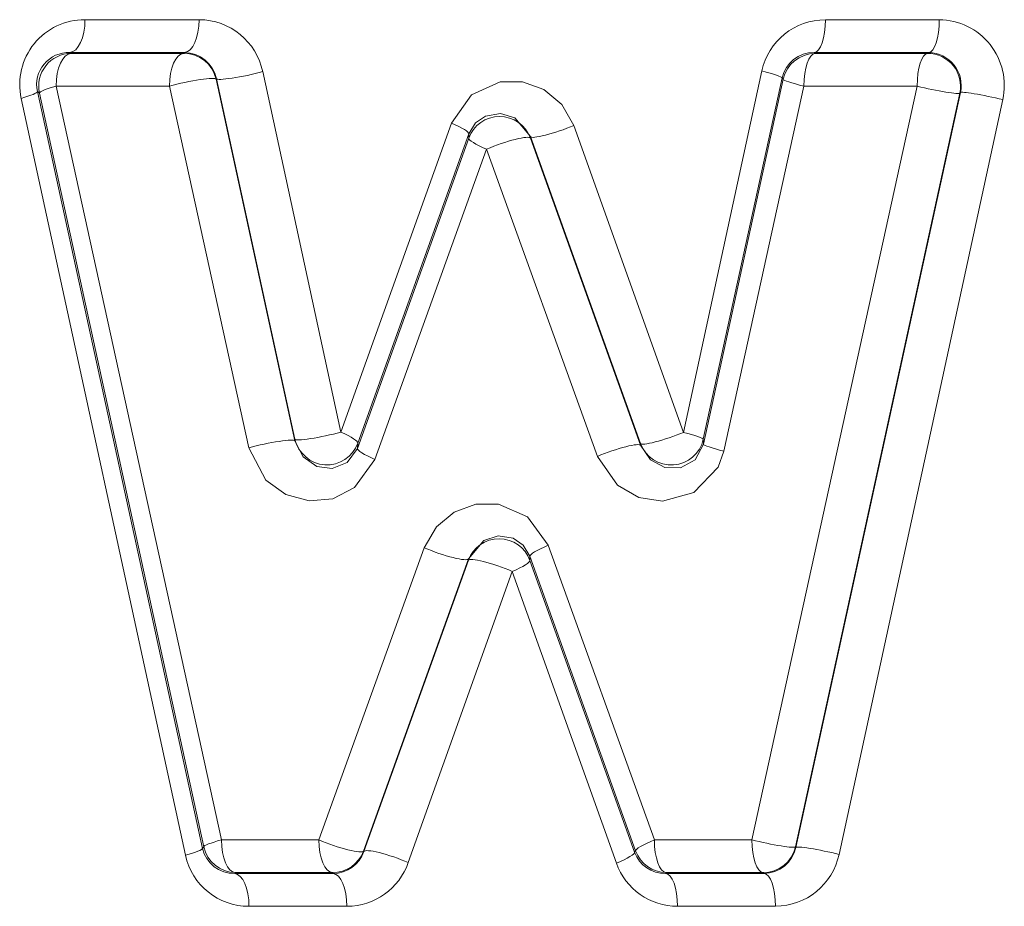
# Model space of a CAD drawing. Extents: x 0 to 210, y 0 to 297.
# Drawn here: x 84 to 90, y 139 to 144 of the extents above; entities that cross this region are included whole.
import ezdxf

# ---------------------------------------------------------------- set-up
doc = ezdxf.new("R2010")
doc.units = 0

msp = doc.modelspace()

# ---------------------------------------------------------------- linework, layer by layer
at = {"color": 7, "lineweight": 13}
for p, q in [((84.008728, 144.078033), (84.705841, 144.077911)), ((88.532272, 144.077438), (89.22818, 144.077377)), ((83.916321, 143.878067), (83.923935, 143.871979)), ((83.916321, 143.878067), (84.617165, 143.87796)), ((84.612366, 143.871933), (83.923935, 143.871979)), ((84.617165, 143.87796), (84.612366, 143.871933)), ((88.464088, 143.877472), (88.468735, 143.871765)), ((88.464088, 143.877472), (89.163734, 143.877411)), ((89.156723, 143.871735), (88.468735, 143.871765)), ((89.163734, 143.877411), (89.156723, 143.871735)), ((84.81147, 143.717499), (84.80941, 143.71492)), ((84.80941, 143.71492), (85.291267, 141.503983)), ((85.29187, 141.513611), (84.81147, 143.717499)), ((85.572845, 141.556549), (85.095062, 143.760452)), ((88.14399, 143.764709), (87.664963, 141.555603)), ((88.267853, 143.722382), (87.786201, 141.513306)), ((87.788239, 141.482864), (88.274567, 143.714111)), ((88.267853, 143.722382), (88.274567, 143.714111)), ((83.832352, 143.672012), (84.84211, 139.06427)), ((84.524414, 143.671982), (83.832352, 143.672012)), ((84.524414, 143.671982), (85.008865, 141.461044)), ((87.912201, 141.440552), (88.401154, 143.671799)), ((88.083191, 139.064423), (89.092781, 143.671768)), ((89.092781, 143.671768), (88.401154, 143.671799)), ((84.622406, 138.970413), (83.619019, 143.597366)), ((83.718109, 143.639572), (83.730301, 143.629822)), ((84.72699, 139.01265), (83.718109, 143.639572)), ((83.730301, 143.629822), (84.734634, 139.022034)), ((88.349075, 139.021561), (89.353241, 143.628937)), ((89.357368, 143.632263), (88.351608, 139.018387)), ((89.616211, 143.589432), (88.615929, 138.975525)), ((89.357368, 143.632263), (89.353241, 143.628937)), ((86.247078, 143.446609), (85.572845, 141.556549)), ((87.664963, 141.555603), (86.995956, 143.431549)), ((85.673561, 141.457169), (86.353569, 143.353699)), ((86.353508, 143.379608), (85.675591, 141.489548)), ((86.353508, 143.379608), (86.353569, 143.353699)), ((86.730019, 143.363571), (86.730042, 143.354645)), ((87.402687, 141.487671), (86.730019, 143.363571)), ((86.730042, 143.35466), (87.403435, 141.476395)), ((85.77903, 141.390167), (86.462708, 143.286682)), ((86.462708, 143.286682), (87.139732, 141.408447)), ((85.29187, 141.513611), (85.291267, 141.503983)), ((85.675591, 141.489548), (85.673561, 141.457169)), ((87.402687, 141.487671), (87.403435, 141.476395)), ((87.786201, 141.513306), (87.788239, 141.482864)), ((85.437836, 139.064301), (86.08152, 140.850067)), ((86.838554, 140.864975), (87.487648, 139.064392)), ((85.710663, 138.996292), (86.350899, 140.782074)), ((86.350876, 140.773346), (85.712646, 138.993439)), ((86.350899, 140.782074), (86.350876, 140.773346)), ((86.727402, 140.797943), (86.727341, 140.772385)), ((87.36702, 138.988907), (86.727341, 140.772385)), ((86.727402, 140.797943), (87.373016, 138.997345)), ((86.618874, 140.705353), (85.984116, 138.92543)), ((87.255081, 138.921844), (86.618874, 140.705353)), ((84.72699, 139.01265), (84.734634, 139.022034)), ((85.437836, 139.064301), (84.84211, 139.06427)), ((88.083191, 139.064423), (87.487648, 139.064392)), ((88.351608, 139.018387), (88.349075, 139.021561)), ((85.710663, 138.996292), (85.712646, 138.993439)), ((87.373016, 138.997345), (87.36702, 138.988907)), ((84.923523, 138.858307), (84.928398, 138.864304)), ((84.923523, 138.858307), (85.525124, 138.858398)), ((85.520996, 138.864334), (84.928398, 138.864304)), ((85.520996, 138.864334), (85.525124, 138.858398)), ((87.560036, 138.864426), (87.555923, 138.858643)), ((87.555923, 138.858643), (88.157028, 138.858704)), ((88.152443, 138.864456), (87.560036, 138.864426)), ((88.157028, 138.858704), (88.152443, 138.864456)), ((85.010574, 138.658356), (85.608971, 138.658432)), ((87.628952, 138.658691), (88.226852, 138.658752))]:
    msp.add_line(p, q, dxfattribs=at)
for points in [[(86.247078, 143.446609), (86.370354, 143.619705), (86.544792, 143.698303), (86.682243, 143.69812), (86.812653, 143.650772), (86.921967, 143.55983), (86.995956, 143.431549)], [(86.353508, 143.379608), (86.395248, 143.446808), (86.455925, 143.4888), (86.546402, 143.50415), (86.634911, 143.477234), (86.730019, 143.363571)], [(85.291267, 141.503983), (85.341888, 141.40506), (85.425079, 141.347565), (85.51899, 141.335251), (85.60981, 141.37085), (85.673561, 141.457169)], [(85.008865, 141.461044), (85.11467, 141.263062), (85.236572, 141.174759), (85.377899, 141.136124), (85.522758, 141.150162), (85.656387, 141.219055), (85.77903, 141.390167)], [(87.139732, 141.408447), (87.262718, 141.232086), (87.392349, 141.157776), (87.537888, 141.134399), (87.728508, 141.187973), (87.876732, 141.343033), (87.912201, 141.440552)], [(87.403435, 141.476395), (87.46315, 141.38768), (87.551239, 141.340332), (87.647949, 141.339157), (87.735962, 141.387741), (87.788239, 141.482864)], [(86.838554, 140.864975), (86.712723, 141.039169), (86.534729, 141.117432), (86.395958, 141.116318), (86.264977, 141.068375), (86.1558, 140.977798), (86.08152, 140.850067)], [(86.727402, 140.797943), (86.685257, 140.865692), (86.623871, 140.907852), (86.533051, 140.922714), (86.445084, 140.89534), (86.350899, 140.782074)]]:
    msp.add_lwpolyline(points, dxfattribs=at)
for centre, radius, start, end in [((84.00618, 143.681458), 0.396281, 89.631534, 192.255335), ((84.702927, 143.677719), 0.400503, 11.914165, 89.582166), ((88.531601, 143.680801), 0.396599, 89.903697, 167.785086), ((89.224007, 143.676605), 0.401359, 347.470035, 89.403659), ((83.910362, 143.680695), 0.196931, 88.270319, 192.07398), ((84.614052, 143.671906), 0.20004, 12.417927, 90.482193), ((84.613411, 143.675949), 0.202221, 11.847435, 88.934985), ((88.461235, 143.679047), 0.198303, 89.175954, 167.367679), ((88.470062, 143.671722), 0.20004, 90.380581, 167.76592), ((89.160065, 143.675873), 0.201878, 347.536316, 88.957026), ((85.487213, 141.557083), 0.200157, 192.545577, 340.28051), ((87.590721, 141.556137), 0.200156, 200.008556, 347.638526), ((86.53894, 140.704987), 0.200117, 19.684682, 160.02565), ((84.930153, 139.064331), 0.20004, 192.207824, 269.497227), ((88.153702, 139.064484), 0.20004, 269.64146, 347.60826), ((88.154243, 139.060181), 0.201636, 270.793242, 348.042331), ((85.009399, 139.054504), 0.396064, 192.260389, 270.170076), ((84.919754, 139.056274), 0.197805, 192.754977, 271.088593), ((85.52198, 139.060135), 0.201894, 270.89189, 340.718622), ((87.553177, 139.057098), 0.19835, 200.118864, 270.793672), ((88.224449, 139.058456), 0.399948, 270.344225, 348.040615), ((85.606743, 139.058044), 0.399811, 270.319828, 340.638705), ((87.628296, 139.054993), 0.396271, 199.634508, 270.095169)]:
    msp.add_arc(centre, radius, start, end, dxfattribs=at)
for centre, major_axis, ratio, start_param, end_param in [((83.91449, 144.078033), (-0.000031, -0.199997), 0.471198, 0.01978799, 1.57087242), ((84.615425, 144.077911), (-0.000031, -0.199997), 0.452099, 0.01956744, 1.5708641), ((88.462814, 144.077438), (-0.000023, -0.199997), 0.347266, 0.01861168, 1.5708308), ((89.162544, 144.077377), (-0.000015, -0.199997), 0.3282, 0.01847686, 1.57082646), ((83.925766, 143.672012), (-0.124901, -0.156204), 0.999618, 3.82543475, 5.59934322), ((83.925766, 143.672012), (-0.000015, -0.199997), 0.467073, 3.16133159, 4.71241796), ((84.614105, 143.671982), (-0.000015, -0.199997), 0.448469, 3.16112001, 4.71241486), ((88.470009, 143.671799), (-0.000008, -0.199997), 0.344256, 3.16018234, 4.71240216), ((89.157913, 143.671768), (-0.000008, -0.199997), 0.325664, 3.16005237, 4.71240053), ((89.157913, 143.671768), (-0.125832, 0.155457), 0.99961, 3.8162564, 5.60852156), ((84.614105, 143.671982), (0.195412, 0.042587), 0.10624, 0.01755264, 2.02437319), ((85.006775, 143.760452), (0.195412, 0.042595), 0.104206, 3.1591415, 5.15833114), ((88.072411, 143.764709), (0.195412, -0.042603), 0.08138, 0.01751138, 1.21355782), ((88.470009, 143.671799), (0.195412, -0.042595), 0.07785, 3.15909908, 4.36934162), ((83.925766, 143.672012), (0.195412, 0.042595), 0.11179, 2.0446944, 3.12402926), ((89.157913, 143.671768), (0.195412, -0.042587), 0.073152, 4.38856528, 6.26568512), ((83.522644, 143.597366), (0.195412, 0.04261), 0.116364, 5.20260081, 6.26561262), ((89.552696, 143.589432), (0.195412, -0.042595), 0.071149, 1.25530632, 3.12409501), ((86.541977, 143.286682), (-0.199997, -0.000504), 0.998665, 3.48627613, 5.93850182), ((86.1651, 143.446609), (0.188255, -0.06752), 0.149992, 0.01765302, 1.17471301), ((86.918083, 143.431549), (0.188263, 0.067505), 0.14125, 3.15922272, 5.08764017), ((86.541977, 143.286682), (0.188263, -0.067505), 0.144191, 3.15923028, 4.33003425), ((86.541977, 143.286682), (0.188263, 0.067497), 0.144179, 0.01763759, 1.95315541), ((85.487175, 141.556549), (0.195412, 0.042595), 0.100448, 3.15913468, 5.14420226), ((85.487175, 141.556549), (-0.188255, 0.06752), 0.158032, 3.15926808, 4.29738378), ((87.590759, 141.555603), (0.188263, 0.067505), 0.133652, 3.15920396, 5.06916253), ((87.590759, 141.555603), (-0.195412, 0.042603), 0.084807, 3.15910906, 4.34142817), ((85.095963, 141.461044), (0.195412, 0.042587), 0.102461, 0.01754564, 2.01026546), ((87.215363, 141.408447), (0.188263, 0.067497), 0.136572, 0.01761837, 1.93475694), ((85.861977, 141.390182), (0.188263, -0.067505), 0.152048, 3.15925128, 4.31131643), ((87.983681, 141.440552), (0.195412, -0.042595), 0.081227, 3.15910381, 4.35567074), ((86.162842, 140.850067), (0.188263, -0.067497), 0.148536, 4.31961117, 6.26553621), ((86.91581, 140.864975), (0.188263, 0.067505), 0.139947, 1.94292099, 3.12396588), ((86.53894, 140.705353), (0.188263, -0.067505), 0.145606, 1.1850712, 3.12395133), ((86.53894, 140.705353), (0.188255, 0.06752), 0.145639, 5.09810205, 6.2655439), ((84.930099, 139.06427), (0.195412, 0.042595), 0.103764, 2.01510855, 3.12404463), ((84.930099, 139.06427), (-0.000008, 0.199997), 0.439929, 1.57077177, 3.12215738), ((85.522614, 139.064301), (0.188263, -0.067497), 0.156024, 4.30191419, 6.26551559), ((85.522614, 139.064301), (0.000008, -0.199997), 0.423915, 4.71236675, 6.26391464), ((87.561409, 139.064392), (0.188263, 0.067505), 0.132735, 1.92534872, 3.12398353), ((87.561409, 139.064392), (0.000008, -0.199997), 0.368812, 4.7123734, 6.26440816), ((88.153755, 139.064423), (0.000008, -0.199997), 0.352803, 4.712375, 6.26453247), ((88.153755, 139.064423), (-0.195412, 0.042587), 0.080034, 1.21886546, 3.12408319), ((88.546936, 138.975525), (0.195412, -0.042595), 0.07804, 1.22700544, 3.12408596), ((84.531532, 138.970413), (0.195412, 0.04261), 0.108032, 5.17239573, 6.26562926), ((85.522614, 139.064301), (0.164177, 0.11422), 0.999771, 4.09653861, 5.32823938), ((85.900703, 138.92543), (0.188263, -0.067505), 0.153067, 1.16733789, 3.12393121), ((87.178627, 138.921844), (0.188255, 0.06752), 0.138317, 5.08045706, 6.26556261), ((87.561409, 139.064392), (0.163025, -0.11586), 0.999773, 4.10150768, 5.32327028), ((84.921822, 138.658356), (0.000031, -0.199997), 0.443751, 1.57073193, 3.12211656), ((85.523499, 138.658432), (0.000031, -0.199997), 0.427356, 1.57073814, 3.12228748), ((87.55455, 138.658691), (0.000023, -0.199997), 0.372014, 1.57075555, 3.12278967), ((88.155724, 138.658752), (0.000023, -0.199997), 0.355633, 1.57075981, 3.12291842)]:
    msp.add_ellipse(centre, major_axis=major_axis, ratio=ratio, start_param=start_param, end_param=end_param, dxfattribs=at)

doc.saveas('drawing.dxf')
